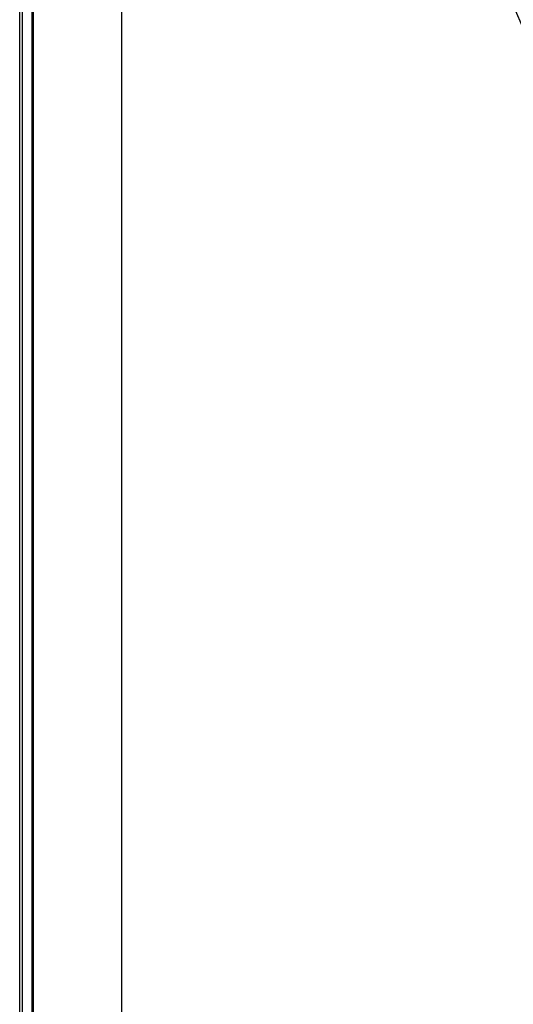
# Model space of a CAD drawing. Units: millimetres. Extents: x 0 to 10015, y -46 to 4140.
# Drawn here: x 5048 to 5121, y 1518 to 1663 of the extents above; entities that cross this region are included whole.
import ezdxf

# ---------------------------------------------------------------- set-up
doc = ezdxf.new("R2010")
doc.units = ezdxf.units.MM
doc.layers.add('LG-Product', color=3, linetype='Continuous')

msp = doc.modelspace()

# ---------------------------------------------------------------- linework, layer by layer
at = {"layer": 'LG-Product', "color": 3, "linetype": 'Continuous'}
for p, q in [((5063.11, 1461.63), (5063.11, 2061.83)), ((5050.11, 1462.93), (5050.11, 2060.53)), ((5048.11, 1497.17), (5048.11, 2043.09)), ((5049.96, 1503.97), (5049.96, 2036.29)), ((5048.49, 2034.82), (5048.49, 1505.44))]:
    msp.add_line(p, q, dxfattribs=at)
at = {"layer": 'LG-Product', "color": 3, "linetype": 'Continuous', "extrusion": (0, 0, -1)}
for radius in [273.8, 251.71]:
    msp.add_circle((-5371.61, 1774.13), radius, dxfattribs=at)
at = {"layer": 'LG-Product', "color": 3, "linetype": 'Continuous'}
for radius in [272.5, 272, 252.06]:
    msp.add_circle((5371.61, 1774.13), radius, dxfattribs=at)

doc.saveas('drawing.dxf')
